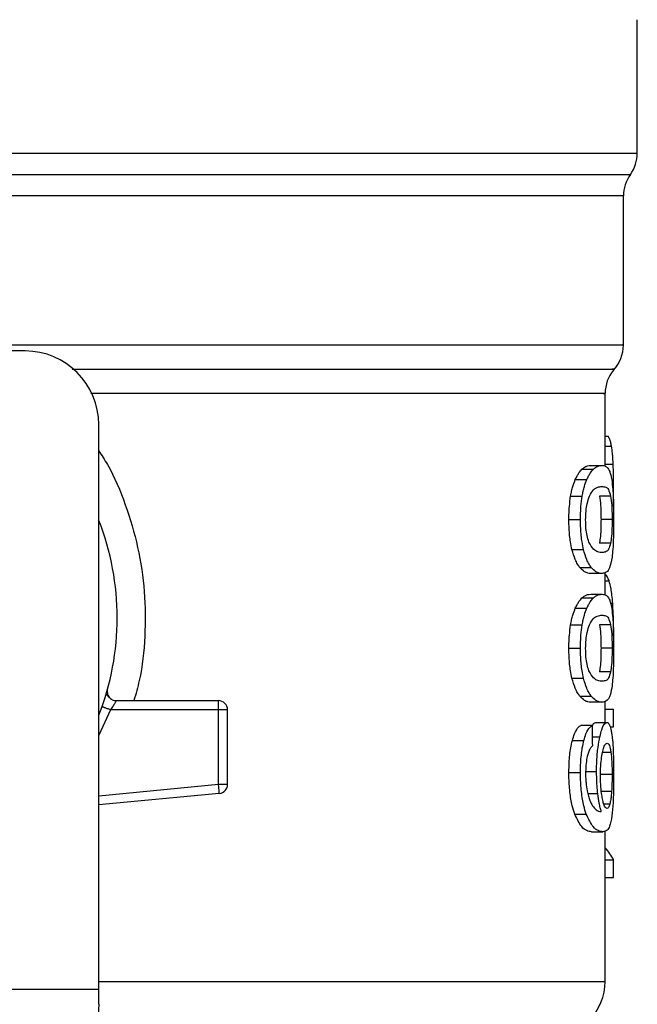
# Model space of a CAD drawing. Extents: x 0.4 to 10.6, y 0.4 to 8.1.
# Drawn here: x 7.8 to 7.8, y 5.6 to 5.6 of the extents above; entities that cross this region are included whole.
import ezdxf

# ---------------------------------------------------------------- set-up
doc = ezdxf.new("R2010")
doc.units = 0
doc.linetypes.add('SLD-SOLID', pattern=[0])
doc.layers.get('0').update_dxf_attribs({"linetype": 'CONTINUOUS'})

msp = doc.modelspace()

# ---------------------------------------------------------------- linework, layer by layer
at = {"color": 7, "linetype": 'SLD-SOLID'}
for p, q in [((7.806597681824182, 5.61663971224557), (7.806597681824182, 5.626149662851423)), ((7.805613429855678, 5.602955050083374), (7.805613429855678, 5.613584118825517)), ((7.762962511220507, 5.602527615607112), (7.756335214631596, 5.602527615607111)), ((7.804301093897672, 5.594313969567046), (7.804301093897673, 5.599489372055684)), ((7.768211855052532, 5.557026863802331), (7.768211855052521, 5.59727827177509)), ((7.804301093897673, 5.596447765567222), (7.804514406932257, 5.596447765567136)), ((7.803282856894992, 5.594359444397799), (7.804085221612798, 5.594359444397793)), ((7.802655365582858, 5.59409357474468), (7.803467235753807, 5.594093574744679)), ((7.802179486195147, 5.593357572788817), (7.802998715496898, 5.593357572788801)), ((7.804899497085875, 5.591463781559918), (7.804911560740313, 5.592628921471415)), ((7.801847094542293, 5.59217519446219), (7.802671543052796, 5.592175194462186)), ((7.80469402869821, 5.592184151766651), (7.803900811488393, 5.592184151766651)), ((7.801723976447904, 5.590508372340838), (7.802550374940599, 5.590508372340843)), ((7.804802153552249, 5.590508372340846), (7.804010539022571, 5.590508372340846)), ((7.804695001889952, 5.588824536433235), (7.80390179913442, 5.588824536433227)), ((7.801942086841366, 5.588367289341578), (7.802765037062975, 5.588367289341598)), ((7.80250506132167, 5.587084303843952), (7.803319241624276, 5.587084303843954)), ((7.804085221612802, 5.586657301693593), (7.803282856894994, 5.586657301693601)), ((7.804301093897672, 5.58513746376195), (7.804301093897672, 5.586728942130101)), ((7.802655365540019, 5.584917069573121), (7.80346723571162, 5.584917069573113)), ((7.803282856894984, 5.585182938565648), (7.804085221612792, 5.585182938565641)), ((7.802179486195123, 5.584181068364634), (7.802998715496874, 5.584181068364616)), ((7.801847094542309, 5.582998690038011), (7.802671543052813, 5.582998690038009)), ((7.804694028698202, 5.583007647342417), (7.803900811488385, 5.583007647342416)), ((7.801723976447904, 5.58133186791656), (7.802550374940599, 5.581331867916566)), ((7.804802153552249, 5.581331867916568), (7.804010539022571, 5.581331867916568)), ((7.804695001889952, 5.579648032009055), (7.80390179913442, 5.579648032009048)), ((7.801942086789286, 5.579190784773702), (7.802765037011723, 5.579190784773695)), ((7.768723011764356, 5.578035313199965), (7.76874110684506, 5.578035751025568)), ((7.769467543635205, 5.577593232404999), (7.77674203877956, 5.577593232404999)), ((7.776742038779561, 5.57740104525362), (7.77674203877956, 5.577593232404999)), ((7.802505061293277, 5.577907799104197), (7.803319241596323, 5.577907799104188)), ((7.8040852216128, 5.577480797269455), (7.803282856894993, 5.57748079726939)), ((7.804301093897672, 5.57603866007311), (7.804301093897672, 5.57753751073796)), ((7.776742038009541, 5.576937064425473), (7.769054543678242, 5.576937064720769)), ((7.776742037239961, 5.571628197364974), (7.776742038009541, 5.576937064425473)), ((7.776742038009541, 5.576937064425473), (7.776742038779561, 5.57740104525362)), ((7.777398206758558, 5.57693706442548), (7.776742038009541, 5.576937064425473)), ((7.777398206758566, 5.571628197433551), (7.777398206758558, 5.57693706442548)), ((7.804301093897672, 5.576978026852666), (7.804894929777058, 5.576978026852667)), ((7.804894929777068, 5.575736902298654), (7.804894929777058, 5.576978026852667)), ((7.803389972058709, 5.57582918799689), (7.802576897481751, 5.575829187996877)), ((7.803636903306082, 5.57603866007311), (7.804434001664563, 5.57603866007311)), ((7.804654391448785, 5.575736902298588), (7.804894929777068, 5.575736902298654)), ((7.801969114227172, 5.574755664882281), (7.802791639139678, 5.574755664882414)), ((7.801723976447896, 5.572477628793595), (7.802550374940591, 5.572477628793602)), ((7.802886879090823, 5.572550138195965), (7.803695216309977, 5.572550138195965)), ((7.804802153552241, 5.572316495966962), (7.804010539022563, 5.572316495967422)), ((7.776786026841684, 5.571166306546884), (7.776742037239961, 5.571628197364974)), ((7.776742037239961, 5.571628197364974), (7.777398206758566, 5.571628197433551)), ((7.776804248700702, 5.570974985180892), (7.776786026841684, 5.571166306546884)), ((7.776804248700702, 5.570974985180892), (7.768211855052528, 5.570156661976304)), ((7.80476473192921, 5.571114913447111), (7.803972563456512, 5.571114913447412)), ((7.802139006624233, 5.569504308965882), (7.802958868026788, 5.569504308965868)), ((7.803340815368175, 5.568239839837696), (7.804142313244154, 5.568239839837696)), ((7.804301093897672, 5.557570451154494), (7.804301093897672, 5.568301025069668)), ((7.804301093897672, 5.566247075735674), (7.804894929777072, 5.566247075735674)), ((7.804894929777075, 5.564980492452067), (7.804894929777072, 5.566247075735674)), ((7.804301093897672, 5.564980492452067), (7.804894929777075, 5.564980492452067)), ((7.732778784185799, 5.557026863802331), (7.768211855052532, 5.557026863802331)), ((7.768211855052527, 5.555939689097934), (7.768211855052532, 5.557026863802331)), ((7.768211855052532, 5.555939689097933), (7.768172092193621, 5.555170940492328))]:
    msp.add_line(p, q, dxfattribs=at)
at = {"color": 8, "linetype": 'SLD-SOLID'}
for p, q in [((7.750768486234572, 5.616639712245571), (7.806597681824182, 5.61663971224557)), ((7.694885083529379, 5.615109630198174), (7.806105555709537, 5.615109630198173)), ((7.804301093897673, 5.595737782945373), (7.804761495146817, 5.595737782945374)), ((7.804301093897672, 5.594455603384312), (7.80487612472845, 5.594455603384303)), ((7.804301093897672, 5.586130522884771), (7.804591657257295, 5.586130522884767)), ((7.804692848204009, 5.584549849116277), (7.804843148144684, 5.584549849116276)), ((7.769054543678242, 5.576937064720769), (7.768211855052527, 5.575121333445496)), ((7.803406188786933, 5.575015467820655), (7.803930739937862, 5.57501546782066)), ((7.804720792336926, 5.573895339277845), (7.804119460981171, 5.573895339277849)), ((7.768211855052528, 5.570815797238835), (7.776742037239961, 5.571628197364974)), ((7.803075178472386, 5.570962147786149), (7.803782458049067, 5.570962147786147)), ((7.804639761475071, 5.570220242910687), (7.804213187536847, 5.570220242910685)), ((7.768211855052521, 5.557570451154496), (7.804301093897672, 5.557570451154494))]:
    msp.add_line(p, q, dxfattribs=at)
at = {"color": 7, "linetype": 'SLD-SOLID'}
for centre, radius, start, end in [((7.803973009908169, 5.61663971224557), 0.002624671916012566, 324.3409074212024, 0), ((7.808238101771694, 5.613579548514336), 0.00262467191601111, 144.3409171886721, 179.9452458003152), ((7.80298875793967, 5.602958622332569), 0.002624671916010623, 316.8319744392113, 359.7413516915934), ((7.7629625112205, 5.597278271775092), 0.00524934383202158, 359.9999999999814, 89.99999999992245), ((7.806925765813678, 5.599486507751082), 0.002624671916010576, 140.4645419181783, 179.4486081360658), ((7.750495319619457, 5.583498744216045), 0.01902887139107733, 338.5966503605296, 21.40334963946623), ((7.776742038779555, 5.576937064425997), 0.0006561679790556341, 359.9999999548641, 89.99999999953467), ((7.776742038779561, 5.571628197506575), 0.000656167979036307, 275.4402645296309, 359.999993623613), ((7.800364086023653, 5.557570451154487), 0.003937007874017517, 314.9999955888828, 1.034061938036954e-10)]:
    msp.add_arc(centre, radius, start, end, dxfattribs=at)
for centre, major_axis, ratio, start_param, end_param in [((7.750495319619455, 5.403070326736415), (8.881784197001252e-15, 0.6980126267137239), 0.07821230413845973, 4.960357365230784, 4.962489192355449), ((7.75049531961945, 5.56540505729105), (0.05459317585301892, -1.77635683940025e-15), 0.1833194442276701, 0.08423419258914973, 0.1700463569253798)]:
    msp.add_ellipse(centre, major_axis=major_axis, ratio=ratio, start_param=start_param, end_param=end_param, dxfattribs=at)
at = {"color": 8, "linetype": 'SLD-SOLID'}
for points, knots in [([(7.805604615469117, 5.61357970092417), (7.805607546398309, 5.61357970100523), (7.805763796216017, 5.613579705326654), (7.805210621396863, 5.613579713888438), (7.803875773351011, 5.613579726609523), (7.801517885995082, 5.613579739330607), (7.798319954830934, 5.613579752051693), (7.794298264351485, 5.613579764772777), (7.789531657794017, 5.613579777493863), (7.784098685361555, 5.613579790214947), (7.778092745275533, 5.613579802936032), (7.77161607481336, 5.613579815657117), (7.764779189854921, 5.613579828378202), (7.757698682952771, 5.613579841099289), (7.752896440730518, 5.613579849580008), (7.750495319619457, 5.613579853820368)], [0, 0, 0, 0, 0.001590512612646793, 0.08479130322045748, 0.1679920938294777, 0.2511928844398017, 0.3343936750515213, 0.4175944656647297, 0.5007952562795209, 0.5839960468959868, 0.667196837514221, 0.7503976281343169, 0.8335984187563672, 0.9167992093804649, 1, 1, 1, 1]), ([(7.76079273196392, 5.602958634343071), (7.762999008045531, 5.60295863382635), (7.767411560208755, 5.602958632792911), (7.77373275755395, 5.602958631242739), (7.779713633699136, 5.602958629692569), (7.785249503792769, 5.6029586281424), (7.790260546513956, 5.60295862659223), (7.79466949437439, 5.60295862504206), (7.79841159662671, 5.60295862349189), (7.801423939550602, 5.60295862194172), (7.803684240840612, 5.602958620391551), (7.805071475085209, 5.602958618841383), (7.805680687562547, 5.602958617685797), (7.805561010616399, 5.602958617046935), (7.805538130518823, 5.602958616924796)], [0, 0, 0, 0, 0.08899669481972507, 0.1779933896394504, 0.2669900844591761, 0.3559867792789018, 0.444983474098627, 0.5339801689183525, 0.6229768637380784, 0.7119735585578041, 0.8009702533775293, 0.8899669481972546, 0.9789636430169804, 0.9999999999999999, 0.9999999999999999, 0.9999999999999999, 0.9999999999999999]), ([(7.766307086873524, 5.601222527063658), (7.769191199533131, 5.601222528207862), (7.775131935323611, 5.601222530564711), (7.783238637812774, 5.60122253413421), (7.790508790545025, 5.601222537772154), (7.796489715215435, 5.601222541410105), (7.801056046123384, 5.601222545048061), (7.803873820744948, 5.601222548686024), (7.805109914860504, 5.6012225513736), (7.804856007756059, 5.601222552848522), (7.804810858908901, 5.601222553110789)], [0, 0, 0, 0, 0.1317853846065891, 0.2714533873656638, 0.4111213983528705, 0.5507894175681918, 0.6904574450116105, 0.8301254806831099, 0.9697935245826723, 1, 1, 1, 1]), ([(7.804156621707628, 5.599486517602302), (7.804201149515801, 5.59948651768303), (7.804451871876666, 5.599486518137589), (7.803230661712315, 5.599486518965977), (7.800447023149479, 5.599486520087467), (7.795935312110582, 5.599486521208957), (7.790027945839295, 5.599486522330447), (7.782839883480532, 5.599486523451936), (7.775319954215039, 5.599486524487744), (7.769980821593873, 5.599486525149714), (7.767656795777611, 5.599486525437858)], [0, 0, 0, 0, 0.03090859612366337, 0.1740367763243836, 0.3171649565251038, 0.4602931367258246, 0.6034213169265454, 0.7465494971272658, 0.8896776773279864, 1, 1, 1, 1]), ([(7.768211855052521, 5.595418522245113), (7.768422029397814, 5.595092080817642), (7.769196806742166, 5.593888701680616), (7.770155533449968, 5.591574396951989), (7.771056250619445, 5.588537143137854), (7.771524586666412, 5.585375601614766), (7.771543440646113, 5.582182459914402), (7.771276754170253, 5.579559550491016), (7.770852436044776, 5.578067771528872), (7.77071745924418, 5.577593232404999)], [0, 0, 0, 0, 0.06363754865683315, 0.2345906246583254, 0.4057230204241296, 0.5773497190194372, 0.7485502566294737, 0.9200131226242887, 1, 1, 1, 1])]:
    msp.add_open_spline(points, degree=3, knots=knots, dxfattribs=at)
at = {"color": 7, "linetype": 'SLD-SOLID'}
for points, knots in [([(7.804761495146817, 5.595737782945374), (7.804741631525542, 5.595835925837148), (7.80470193065855, 5.596032081303394), (7.80462097960107, 5.596269517216376), (7.804553905017452, 5.59638170295819), (7.804514406932257, 5.596447765567136)], [0, 0, 0, 0, 0.2916234121946357, 0.582859597396516, 1, 1, 1, 1]), ([(7.80487612472845, 5.594455603384303), (7.804869498447162, 5.594589942720932), (7.804856242832078, 5.594858683279889), (7.804822079275692, 5.595320018538732), (7.804785205084453, 5.595574288508591), (7.804761495146817, 5.595737782945374)], [0, 0, 0, 0, 0.2629935091986231, 0.5261081708351671, 1, 1, 1, 1]), ([(7.802655365582858, 5.59409357474468), (7.802724488720029, 5.594151679949953), (7.802862644324861, 5.594267814143318), (7.803075378351879, 5.594344188870463), (7.803208282358098, 5.59435396106507), (7.803282856894992, 5.594359444397799)], [0, 0, 0, 0, 0.305295355649009, 0.6101902523173856, 1, 1, 1, 1]), ([(7.803467235753807, 5.594093574744679), (7.803535359516966, 5.59415171958451), (7.803671517328334, 5.594267932690872), (7.803881014721875, 5.594344214472296), (7.804011861240256, 5.594353973118135), (7.804085221612798, 5.594359444397793)], [0, 0, 0, 0, 0.3055167930695641, 0.6106312386726644, 1, 1, 1, 1]), ([(7.804085221612798, 5.594359444397793), (7.804149396525214, 5.59435372106738), (7.804277769887352, 5.594342272307419), (7.804464342791012, 5.594244725218699), (7.804570131429004, 5.594043118514609), (7.804630108195769, 5.593928817787241)], [0, 0, 0, 0, 0.3021107883869731, 0.6043323813594298, 1, 1, 1, 1]), ([(7.804911560740313, 5.592628921471415), (7.804911106641338, 5.592797832060513), (7.804910198287253, 5.593135711316742), (7.804901514090089, 5.5937599543552), (7.80488596947102, 5.594185864991199), (7.80487612472845, 5.594455603384303)], [0, 0, 0, 0, 0.2682314967317121, 0.5365552218894782, 1, 1, 1, 1]), ([(7.802179486195147, 5.593357572788817), (7.8022223080057, 5.59344667978332), (7.802307938740382, 5.593624866957238), (7.802468686699556, 5.593883440262837), (7.802583579404938, 5.594012768865441), (7.802655365582858, 5.59409357474468)], [0, 0, 0, 0, 0.2728871634941007, 0.5456922066908702, 0.9999999999999999, 0.9999999999999999, 0.9999999999999999, 0.9999999999999999]), ([(7.802998715496898, 5.593357572788801), (7.803040908032428, 5.593446755049285), (7.803125280361872, 5.59362509263833), (7.803283544203216, 5.593883596852334), (7.803396630721448, 5.594012866101107), (7.803467235753807, 5.594093574744679)], [0, 0, 0, 0, 0.273133372222863, 0.5461842615909906, 0.9999999999999999, 0.9999999999999999, 0.9999999999999999, 0.9999999999999999]), ([(7.804630108195769, 5.593928817787241), (7.804656772005477, 5.59385042423355), (7.804710125697276, 5.593693560471458), (7.804788621341771, 5.593305267999561), (7.804827638864773, 5.592897586564455), (7.804851196852524, 5.592651436795957)], [0, 0, 0, 0, 0.2835820527420913, 0.5674413974224101, 1, 1, 1, 1]), ([(7.801847094542293, 5.59217519446219), (7.801869683474698, 5.592298219500683), (7.801914863836913, 5.592544283179167), (7.802022587968836, 5.592965963761344), (7.802117753721744, 5.593203492054819), (7.802179486195147, 5.593357572788817)], [0, 0, 0, 0, 0.2599595326359732, 0.5199478060811714, 1, 1, 1, 1]), ([(7.802671543052796, 5.592175194462186), (7.802693784235375, 5.592298265457621), (7.802738269117488, 5.592544421376004), (7.802844301589242, 5.592966055156516), (7.802937977487221, 5.593203571105279), (7.802998715496898, 5.593357572788801)], [0, 0, 0, 0, 0.2601227853257144, 0.5202750078345554, 1, 1, 1, 1]), ([(7.803184528887219, 5.592182253302651), (7.803280309070278, 5.592350470392346), (7.803469670728582, 5.592683043018985), (7.803786075092086, 5.59283327264949), (7.803975261771247, 5.592855846456928), (7.8040852216128, 5.592868966895956)], [0, 0, 0, 0, 0.3000214348844805, 0.5931556468378393, 1, 1, 1, 1]), ([(7.8040852216128, 5.592868966895956), (7.804173694644124, 5.592858240524219), (7.804338694495887, 5.592838236126041), (7.804544239332368, 5.592711831988001), (7.804643433049225, 5.592362390876652), (7.80469402869821, 5.592184151766651)], [0, 0, 0, 0, 0.3615981577017967, 0.6743709526498838, 0.9999999999999999, 0.9999999999999999, 0.9999999999999999, 0.9999999999999999]), ([(7.804851196852524, 5.592651436795957), (7.804862727043752, 5.592474630459506), (7.804892449289252, 5.592018863401215), (7.804909163955654, 5.59126049399109), (7.804910906999859, 5.590713510077909), (7.804911560701248, 5.590508372340838)], [0, 0, 0, 0, 0.2837217843987869, 0.7313710902263966, 0.9999999999999999, 0.9999999999999999, 0.9999999999999999, 0.9999999999999999]), ([(7.801723976447904, 5.590508372340838), (7.801725575455394, 5.590665684913387), (7.801728774438577, 5.590980405311621), (7.801759978688485, 5.591553115061535), (7.80181358185065, 5.591935886067444), (7.801847094542293, 5.59217519446219)], [0, 0, 0, 0, 0.2725015072664934, 0.5451680148464755, 1, 1, 1, 1]), ([(7.802550374940599, 5.590508372340843), (7.802551948636659, 5.590665684122744), (7.802555096979802, 5.590980402753758), (7.8025858015668, 5.591553069819851), (7.802638560724406, 5.591935880680596), (7.802671543052796, 5.592175194462186)], [0, 0, 0, 0, 0.2725287251949234, 0.545222145911814, 0.9999999999999999, 0.9999999999999999, 0.9999999999999999, 0.9999999999999999]), ([(7.802914669632304, 5.590492259374962), (7.802919892675978, 5.590697340376459), (7.802930345262762, 5.591107757577509), (7.803027312298663, 5.591718099484493), (7.803127413386904, 5.592013630018107), (7.803184528887219, 5.592182253302651)], [0, 0, 0, 0, 0.3001551277170841, 0.6006837615332579, 1, 1, 1, 1]), ([(7.803900811488393, 5.592184151766651), (7.803930116826039, 5.591978170745421), (7.80397802012777, 5.591641468567484), (7.80400704979289, 5.591007407965482), (7.804009504367537, 5.590656350481693), (7.804010539022571, 5.590508372340846)], [0, 0, 0, 0, 0.4768576290268505, 0.7794844461969981, 0.9999999999999999, 0.9999999999999999, 0.9999999999999999, 0.9999999999999999]), ([(7.80469402869821, 5.592184151766651), (7.804722908604783, 5.591978140846669), (7.804770118380778, 5.59164137627439), (7.804798717185278, 5.59100730772299), (7.804801134784324, 5.590656290001682), (7.804802153552249, 5.590508372340846)], [0, 0, 0, 0, 0.4768855365058624, 0.7795613637346934, 1, 1, 1, 1]), ([(7.801942086841366, 5.588367289341578), (7.801903603051743, 5.588541597009767), (7.801805196014184, 5.588987319778203), (7.801734006243469, 5.589743899001148), (7.801726778216446, 5.590294820893944), (7.801723976447904, 5.590508372340838)], [0, 0, 0, 0, 0.2822680722235723, 0.721788707867501, 0.9999999999999999, 0.9999999999999999, 0.9999999999999999, 0.9999999999999999]), ([(7.802765037062975, 5.588367289341598), (7.802727143553806, 5.588541689721064), (7.802630196617987, 5.588987876489346), (7.802560220704557, 5.589744482712941), (7.802553121844226, 5.590295252140255), (7.802550374940599, 5.590508372340843)], [0, 0, 0, 0, 0.2823222650787646, 0.7222946386644236, 1, 1, 1, 1]), ([(7.803153892174964, 5.588899421926603), (7.803104971000648, 5.589043235600569), (7.803015012570167, 5.589307686578547), (7.80292850868034, 5.589882523004074), (7.802919379100228, 5.590284764330994), (7.802914669632304, 5.590492259374962)], [0, 0, 0, 0, 0.3659514970709056, 0.6729278838648295, 1, 1, 1, 1]), ([(7.804010539022571, 5.590508372340846), (7.804009471204362, 5.590350648078958), (7.804007033937374, 5.589990646597847), (7.803979504948038, 5.589422847505497), (7.803938680896346, 5.589044925334686), (7.803907973705027, 5.588861432903508), (7.80390179913442, 5.588824536433227)], [0, 0, 0, 0, 0.2337333524123032, 0.5334902319188577, 0.9061946932453296, 1, 1, 1, 1]), ([(7.804802153552249, 5.590508372340846), (7.804801101305572, 5.590350648636131), (7.804798699430287, 5.589990625956158), (7.804771568462495, 5.589422780117106), (7.804731336868933, 5.589044872326282), (7.80470107982504, 5.588861393128712), (7.804695001889952, 5.588824536433235)], [0, 0, 0, 0, 0.2337457122103967, 0.5335517441318807, 0.906301414278103, 0.9999999999999999, 0.9999999999999999, 0.9999999999999999, 0.9999999999999999]), ([(7.804911560701248, 5.590508372340838), (7.804909093308585, 5.590094297087724), (7.804904588630701, 5.589338326762104), (7.804863616166974, 5.588407410299067), (7.804818751239043, 5.588000866109147), (7.804799072050867, 5.587822542862381)], [0, 0, 0, 0, 0.4047204418631361, 0.7388914017897006, 1, 1, 1, 1]), ([(7.804085221612792, 5.588147779195497), (7.803989413783336, 5.588158825713288), (7.803804609578916, 5.588180133397051), (7.803481098848396, 5.588325816488168), (7.80326444090666, 5.5887056258984), (7.803153892174964, 5.588899421926603)], [0, 0, 0, 0, 0.345223440287447, 0.6659032314258961, 1, 1, 1, 1]), ([(7.804695001889952, 5.588824536433235), (7.804649712497043, 5.588659056587626), (7.804560211587951, 5.588332035277177), (7.804359266497973, 5.588182930795385), (7.804187236934657, 5.588160864649634), (7.804085221612792, 5.588147779195497)], [0, 0, 0, 0, 0.2942398660658985, 0.5814768936525108, 1, 1, 1, 1]), ([(7.80250506132167, 5.587084303843952), (7.802449966771293, 5.587161480116209), (7.802339729861237, 5.587315899631845), (7.802140929898867, 5.587700150583297), (7.802017905212721, 5.588112910965204), (7.801942086841366, 5.588367289341578)], [0, 0, 0, 0, 0.2771335926078786, 0.5545076729539444, 1, 1, 1, 1]), ([(7.803319241624276, 5.587084303843954), (7.803264947624082, 5.587161556259177), (7.803156312296684, 5.587316128429026), (7.802960594087103, 5.587700571844915), (7.802839569554023, 5.58811318383925), (7.802765037062975, 5.588367289341598)], [0, 0, 0, 0, 0.2773622953410738, 0.5549663619134669, 1, 1, 1, 1]), ([(7.804799072050867, 5.587822542862381), (7.804744386396418, 5.587535850323744), (7.80464271825312, 5.587002849514027), (7.804402696781604, 5.58671158938632), (7.804199879038133, 5.586676907910667), (7.804085221612802, 5.586657301693593)], [0, 0, 0, 0, 0.3359657867254606, 0.6246065461377776, 1, 1, 1, 1]), ([(7.803282856894994, 5.586657301693601), (7.803213394164938, 5.586662747842006), (7.803074444119971, 5.586673642066362), (7.802815712181757, 5.58676705831545), (7.802618199213349, 5.586968764198482), (7.80250506132167, 5.587084303843952)], [0, 0, 0, 0, 0.2992470208200921, 0.5985999537583877, 1, 1, 1, 1]), ([(7.804085221612802, 5.586657301693593), (7.804016759873896, 5.586662753899008), (7.803879812042941, 5.586673660249289), (7.803624981056262, 5.586767145590532), (7.803430534172828, 5.586968854717591), (7.803319241624276, 5.587084303843954)], [0, 0, 0, 0, 0.2994713834941302, 0.5990492946597886, 1, 1, 1, 1]), ([(7.804591657257295, 5.586130522884767), (7.804552482744521, 5.586224340953158), (7.804474147143013, 5.586411944941034), (7.804377272889202, 5.586559947779912), (7.804312597841506, 5.586581611420866), (7.804301093897672, 5.586585464797363)], [0, 0, 0, 0, 0.4512757056922177, 0.9023967714511345, 1, 1, 1, 1]), ([(7.804843148144684, 5.584549849116276), (7.804827345864209, 5.584742571608378), (7.804795748422171, 5.58512792977129), (7.804717447661575, 5.585691877043645), (7.804639752009503, 5.585962810862879), (7.804591657257295, 5.586130522884767)], [0, 0, 0, 0, 0.2759693462366643, 0.5518143685593895, 1, 1, 1, 1]), ([(7.802179486195123, 5.584181068364634), (7.802222308015812, 5.584270175309654), (7.802307938769783, 5.584448362382579), (7.802468686759535, 5.584706934963743), (7.802583579410854, 5.584836263655213), (7.802655365540019, 5.584917069573121)], [0, 0, 0, 0, 0.2728872369752819, 0.545692347373447, 1, 1, 1, 1]), ([(7.802655365540019, 5.584917069573121), (7.802724488678565, 5.584975174872556), (7.802862644282994, 5.585091309251475), (7.803075378340226, 5.585167683239267), (7.803208282352177, 5.585177455305021), (7.803282856894984, 5.585182938565648)], [0, 0, 0, 0, 0.3052953555120193, 0.6101902381404091, 1, 1, 1, 1]), ([(7.802998715496874, 5.584181068364616), (7.803040908042418, 5.584270250575566), (7.803125280390916, 5.584448588063501), (7.80328354426242, 5.584707091553049), (7.803396630727332, 5.584836360890853), (7.80346723571162, 5.584917069573113)], [0, 0, 0, 0, 0.2731334458769299, 0.5461844025881292, 1, 1, 1, 1]), ([(7.80346723571162, 5.584917069573113), (7.803535359476144, 5.584975214507057), (7.80367151728713, 5.585091427798862), (7.803881014710432, 5.585167708840643), (7.804011861234439, 5.585177467357886), (7.804085221612792, 5.585182938565641)], [0, 0, 0, 0, 0.3055167929845858, 0.6106312245443151, 1, 1, 1, 1]), ([(7.804085221612792, 5.585182938565641), (7.804149396525281, 5.585177215237457), (7.804277769887437, 5.585165766481967), (7.804464342794483, 5.58506821942781), (7.804570131446815, 5.584866613102726), (7.80463010822342, 5.58475231258698)], [0, 0, 0, 0, 0.302110780951205, 0.6043323658693657, 0.9999999999999999, 0.9999999999999999, 0.9999999999999999, 0.9999999999999999]), ([(7.80463010822342, 5.58475231258698), (7.804656772025848, 5.584673919204223), (7.804710125703147, 5.584517055783969), (7.804788621338627, 5.58412876353234), (7.804827638840355, 5.583721081977373), (7.804851196820143, 5.583474932085507)], [0, 0, 0, 0, 0.2835819880970993, 0.5674412687724281, 1, 1, 1, 1]), ([(7.804912210352828, 5.582222572863935), (7.80491136849646, 5.582439681095744), (7.804909735019947, 5.582860942027462), (7.804893347126471, 5.583676462376387), (7.804863252617387, 5.584200061545958), (7.804843148144684, 5.584549849116276)], [0, 0, 0, 0, 0.2609133614545349, 0.5062572009720979, 1, 1, 1, 1]), ([(7.801847094542309, 5.582998690038011), (7.801869683474715, 5.583121715076524), (7.801914863836933, 5.583367778755051), (7.802022587968859, 5.58378945933718), (7.802117753721742, 5.584026987630655), (7.802179486195123, 5.584181068364634)], [0, 0, 0, 0, 0.2599595326819051, 0.5199478061739058, 1, 1, 1, 1]), ([(7.802671543052813, 5.582998690038009), (7.802693784235393, 5.583121761033464), (7.802738269117508, 5.583367916951888), (7.802844301589263, 5.583789550732351), (7.80293797748722, 5.584027066681115), (7.802998715496874, 5.584181068364616)], [0, 0, 0, 0, 0.2601227853715919, 0.5202750079276318, 1, 1, 1, 1]), ([(7.803184528887219, 5.583005748878373), (7.803280308962496, 5.583173965684225), (7.803469670402431, 5.583506537740427), (7.803786074804891, 5.583656766906212), (7.803975261578297, 5.583679340646934), (7.8040852216128, 5.583692461063673)], [0, 0, 0, 0, 0.300021080477725, 0.5931549296259648, 0.9999999999999999, 0.9999999999999999, 0.9999999999999999, 0.9999999999999999]), ([(7.8040852216128, 5.583692461063673), (7.804173694643299, 5.583681734734638), (7.804338694486095, 5.583661730416998), (7.804544239321165, 5.583535327055047), (7.804643433045658, 5.583185886279804), (7.804694028698202, 5.583007647342417)], [0, 0, 0, 0, 0.3615981816921453, 0.6743709670336029, 1, 1, 1, 1]), ([(7.804851196820143, 5.583474932085507), (7.804862726989938, 5.583298126038933), (7.804892449221897, 5.582842359088323), (7.804909163947047, 5.582083989967746), (7.804910906997551, 5.581537005750588), (7.804911560701248, 5.58133186791656)], [0, 0, 0, 0, 0.2837213286135769, 0.7313709416133446, 1, 1, 1, 1]), ([(7.801723976447904, 5.58133186791656), (7.801725575455468, 5.581489180136198), (7.801728774438771, 5.581803899825429), (7.801759978635217, 5.582376609567912), (7.801813581792326, 5.582759380961633), (7.801847094542309, 5.582998690038011)], [0, 0, 0, 0, 0.2725009041377203, 0.5451668030791875, 1, 1, 1, 1]), ([(7.802550374940599, 5.581331867916566), (7.802551948636733, 5.58148917934556), (7.802555096979992, 5.581803897267587), (7.802585801514388, 5.582376564326238), (7.802638560667, 5.582759375574725), (7.802671543052813, 5.582998690038009)], [0, 0, 0, 0, 0.2725281219879966, 0.5452209340016986, 1, 1, 1, 1]), ([(7.802914669632302, 5.581315754950684), (7.802919892675978, 5.581520835952182), (7.802930345262762, 5.58193125315323), (7.803027312298664, 5.582541595060219), (7.803127413386904, 5.58283712559383), (7.803184528887219, 5.583005748878373)], [0, 0, 0, 0, 0.3001551277163846, 0.6006837615307028, 1, 1, 1, 1]), ([(7.803900811488385, 5.583007647342416), (7.803930116826033, 5.582801666321189), (7.803978020127767, 5.582464964143249), (7.804007049792888, 5.581830903541237), (7.804009504367537, 5.581479846057427), (7.804010539022571, 5.581331867916568)], [0, 0, 0, 0, 0.4768576290127504, 0.7794844461861041, 1, 1, 1, 1]), ([(7.804694028698202, 5.583007647342417), (7.804722908604777, 5.582801636422435), (7.804770118380773, 5.582464871850155), (7.804798717185277, 5.581830803298745), (7.804801134784324, 5.581479785577416), (7.804802153552249, 5.581331867916568)], [0, 0, 0, 0, 0.4768855364916867, 0.7795613637237316, 1, 1, 1, 1]), ([(7.801942086789286, 5.579190784773702), (7.801903603013125, 5.579365092472427), (7.801805195979234, 5.579810815458227), (7.801734006234951, 5.58056739471819), (7.801726778212545, 5.581118316625179), (7.801723976447904, 5.58133186791656)], [0, 0, 0, 0, 0.2822680649546164, 0.721788914819571, 1, 1, 1, 1]), ([(7.802765037011723, 5.579190784773695), (7.802727143515818, 5.579365185183642), (7.802630196583626, 5.579811372169396), (7.802560220696177, 5.580567978429949), (7.802553121840391, 5.581118747871562), (7.802550374940599, 5.581331867916566)], [0, 0, 0, 0, 0.2823222577763935, 0.7222948457843488, 1, 1, 1, 1]), ([(7.803153892174948, 5.579722917502365), (7.803104971000616, 5.579866731176421), (7.803015012570125, 5.580131182154511), (7.802928508680326, 5.580706018580051), (7.802919379100221, 5.581108259906842), (7.802914669632302, 5.581315754950684)], [0, 0, 0, 0, 0.3659514972428967, 0.6729278840468564, 1, 1, 1, 1]), ([(7.804010539022571, 5.581331867916568), (7.804009471204366, 5.581174143654715), (7.804007033937383, 5.580814142173671), (7.803979504948054, 5.580246343081462), (7.803938680896355, 5.579868420910601), (7.803907973705041, 5.579684928479422), (7.80390179913442, 5.579648032009048)], [0, 0, 0, 0, 0.2337333523638184, 0.5334902318247633, 0.9061946929901891, 1, 1, 1, 1]), ([(7.804802153552249, 5.581331867916568), (7.804801101305575, 5.581174144211887), (7.804798699430295, 5.580814121531981), (7.804771568462511, 5.580246275693071), (7.804731336868941, 5.579868367902196), (7.804701079825054, 5.579684888704623), (7.804695001889952, 5.579648032009055)], [0, 0, 0, 0, 0.2337457121617656, 0.5335517440376574, 0.9063014140230723, 1, 1, 1, 1]), ([(7.804911560701248, 5.58133186791656), (7.804909093308474, 5.580917792662353), (7.804904588629424, 5.580161822172605), (7.804863616152586, 5.579230905604599), (7.804818751217694, 5.578824361245371), (7.804799072031801, 5.578646037972665)], [0, 0, 0, 0, 0.4047203786278713, 0.7388914448115472, 1, 1, 1, 1]), ([(7.8040852216128, 5.578971274771293), (7.803989413783344, 5.578982321289077), (7.803804609578921, 5.579003628972825), (7.803481098848399, 5.579149312063946), (7.80326444090665, 5.579529121474168), (7.803153892174948, 5.579722917502365)], [0, 0, 0, 0, 0.3452234402819931, 0.6659032314242285, 0.9999999999999999, 0.9999999999999999, 0.9999999999999999, 0.9999999999999999]), ([(7.804695001889952, 5.579648032009055), (7.804649712497056, 5.579482552163445), (7.804560211587985, 5.579155530852997), (7.804359266498018, 5.579006426371131), (7.80418723693469, 5.578984360225412), (7.8040852216128, 5.578971274771293)], [0, 0, 0, 0, 0.2942398660055885, 0.5814768935357993, 0.9999999999999999, 0.9999999999999999, 0.9999999999999999, 0.9999999999999999]), ([(7.802505061293277, 5.577907799104197), (7.802449966749795, 5.577984975291741), (7.802339729853442, 5.578139394638008), (7.802140929862841, 5.578523645587674), (7.802017905180306, 5.578936406188787), (7.801942086789286, 5.579190784773702)], [0, 0, 0, 0, 0.2771334993743502, 0.5545074868698804, 1, 1, 1, 1]), ([(7.803319241596323, 5.577907799104188), (7.803264947602908, 5.577985051434657), (7.803156312288987, 5.57813962343505), (7.802960594051616, 5.578524066849522), (7.802839569522128, 5.57893667906291), (7.802765037011723, 5.579190784773695)], [0, 0, 0, 0, 0.2773622020265108, 0.5549661756609067, 1, 1, 1, 1]), ([(7.804799072031801, 5.578646037972665), (7.804761756902726, 5.578430770355614), (7.804654506332294, 5.577812051479477), (7.804415308430903, 5.577530201215702), (7.804181358375375, 5.577495186015658), (7.8040852216128, 5.577480797269455)], [0, 0, 0, 0, 0.2391433992951722, 0.6873422824790267, 1, 1, 1, 1]), ([(7.768755890889843, 5.578036108737889), (7.768776977884744, 5.578011723360135), (7.768817620162277, 5.577964723904071), (7.768940565199115, 5.57782188760909), (7.769056669991295, 5.577737939169832), (7.769112333199379, 5.577697692429323)], [0, 0, 0, 0, 0.3595299712048042, 0.6929444873500814, 1, 1, 1, 1]), ([(7.769467540478774, 5.577593232404999), (7.769466195126411, 5.577590845431923), (7.769463477861315, 5.577586024361394), (7.76944180141371, 5.577547389093858), (7.769407302989205, 5.577486711787756), (7.769344622235316, 5.577379192661908), (7.769229833349981, 5.577194514966256), (7.769116996030799, 5.577028789312054), (7.769054543678242, 5.576937064720767)], [0, 0, 0, 0, 0.1126804393470456, 0.2275854513582099, 0.3459445066884793, 0.4688834893613309, 0.7060416198168168, 1, 1, 1, 1]), ([(7.803282856894993, 5.57748079726939), (7.803213394164824, 5.577486243416694), (7.803074444119697, 5.57749713763885), (7.802815712179844, 5.577590553870635), (7.802618199195698, 5.577792259565022), (7.802505061293277, 5.577907799104197)], [0, 0, 0, 0, 0.2992470167305404, 0.5985999452941506, 1, 1, 1, 1]), ([(7.8040852216128, 5.577480797269455), (7.804016759873783, 5.577486249473738), (7.80387981204267, 5.577497155821751), (7.803624981054393, 5.577590641145667), (7.803430534155448, 5.577792350084053), (7.803319241596323, 5.577907799104188)], [0, 0, 0, 0, 0.2994713794135135, 0.5990492862123328, 1, 1, 1, 1]), ([(7.801969114227172, 5.574755664882281), (7.802017911573256, 5.574917407573981), (7.802143763944245, 5.575334555285368), (7.802362306331174, 5.5756861897932), (7.802515852007913, 5.575788508811933), (7.802576897481751, 5.575829187996877)], [0, 0, 0, 0, 0.2761517772829503, 0.7122181576081874, 0.9999999999999999, 0.9999999999999999, 0.9999999999999999, 0.9999999999999999]), ([(7.802791639139678, 5.574755664882414), (7.802839705127294, 5.574917515436907), (7.802963554178459, 5.575334547076094), (7.803178714557115, 5.575686207874419), (7.80332985564992, 5.57578850091394), (7.803389972058709, 5.57582918799689)], [0, 0, 0, 0, 0.2764013143119004, 0.7121884354495431, 1, 1, 1, 1]), ([(7.803372869272253, 5.575736629674449), (7.80340947921357, 5.575818899195164), (7.803501196647935, 5.576025005763347), (7.803585968809794, 5.576033535229572), (7.803636903306082, 5.57603866007311)], [0, 0, 0, 0, 0.3991601113954207, 1, 1, 1, 1]), ([(7.803930739937862, 5.57501546782066), (7.803975259128721, 5.575195360669094), (7.804085279877004, 5.575639931772335), (7.804267190909628, 5.575985945422818), (7.804383877444559, 5.576022820082878), (7.804434001664563, 5.57603866007311)], [0, 0, 0, 0, 0.2793866330970061, 0.6904511479360643, 1, 1, 1, 1]), ([(7.804434001664563, 5.57603866007311), (7.804462086036468, 5.576032617348516), (7.804518262008012, 5.576020530344185), (7.804617778371299, 5.575900610064378), (7.804677831364997, 5.575691696743836), (7.804717049997659, 5.575555262333625)], [0, 0, 0, 0, 0.257523330485185, 0.5151129366090417, 1, 1, 1, 1]), ([(7.804717049997659, 5.575555262333625), (7.804734892406867, 5.575469173248408), (7.804770590282577, 5.575296932076919), (7.804825121895026, 5.57488587747897), (7.804851441300134, 5.574490484463358), (7.804868051547577, 5.574240950866402)], [0, 0, 0, 0, 0.2693410221621486, 0.538879151402254, 1, 1, 1, 1]), ([(7.801723976447896, 5.572477628793595), (7.801727206205284, 5.572709847948554), (7.801735580617224, 5.573311967126832), (7.801819261131379, 5.574119121104391), (7.801928295881118, 5.57458227731183), (7.801969114227172, 5.574755664882281)], [0, 0, 0, 0, 0.2820060172736124, 0.7312111329505553, 1, 1, 1, 1]), ([(7.802550374940591, 5.572477628793602), (7.802553553305245, 5.572709844221136), (7.802561799897642, 5.573312350915168), (7.802644186275285, 5.574119424398781), (7.802751540524537, 5.574582644423328), (7.802791639139678, 5.574755664882414)], [0, 0, 0, 0, 0.2820617167675691, 0.7318379932244523, 1, 1, 1, 1]), ([(7.803695216309977, 5.572550138195965), (7.803698487482257, 5.572796653429243), (7.803706399980968, 5.57339293858288), (7.803786776454097, 5.574276891219032), (7.803883790981528, 5.574774605348369), (7.803930739937862, 5.57501546782066)], [0, 0, 0, 0, 0.2667100758354575, 0.645133594507467, 1, 1, 1, 1]), ([(7.803418656810069, 5.574387050800522), (7.80338389141986, 5.57435238995927), (7.803310925167495, 5.574279643136214), (7.803196229434554, 5.574121191328694), (7.803125925091917, 5.573931234327594), (7.803090150117961, 5.573834573061559)], [0, 0, 0, 0, 0.308901678422551, 0.6483286305223414, 1, 1, 1, 1]), ([(7.804114753553578, 5.573903652490968), (7.804145152906774, 5.574029486588473), (7.804219484916115, 5.574337174099152), (7.804339679400577, 5.574528888480932), (7.804416826280915, 5.574548408882116), (7.80444777480757, 5.574556239758149)], [0, 0, 0, 0, 0.292969858491255, 0.7163651843953805, 1, 1, 1, 1]), ([(7.80444777480757, 5.574556239758149), (7.804479682400252, 5.574547873064489), (7.804563840116079, 5.57452580553234), (7.804657806751924, 5.574308456280349), (7.804705688712079, 5.573994402646443), (7.804720792336926, 5.573895339277845)], [0, 0, 0, 0, 0.2948031202089194, 0.7775565352724809, 1, 1, 1, 1]), ([(7.804868051547577, 5.574240950866402), (7.804875587672405, 5.57408480344644), (7.804890660901794, 5.573772488306548), (7.804907689488626, 5.573136196590485), (7.804910058817782, 5.572649301511182), (7.80491156070124, 5.572340665767741)], [0, 0, 0, 0, 0.2679714206378815, 0.5359776789402487, 1, 1, 1, 1]), ([(7.803090150117961, 5.573834573061559), (7.803062829251869, 5.573732354041679), (7.802996269189758, 5.573483324443236), (7.802925192332514, 5.572983470534791), (7.802916517563736, 5.572582705810135), (7.802912324820763, 5.572389005721293)], [0, 0, 0, 0, 0.2645662150252115, 0.6445455881633888, 1, 1, 1, 1]), ([(7.803974152165112, 5.572260099530478), (7.803976037621775, 5.57242613876906), (7.80398057101432, 5.572825363562464), (7.804027204798215, 5.573417106290378), (7.804086325019316, 5.573745662862485), (7.804114753553578, 5.573903652490968)], [0, 0, 0, 0, 0.2698878682634321, 0.6489184687319149, 1, 1, 1, 1]), ([(7.804720792336926, 5.573895339277845), (7.804734448467795, 5.573777988420241), (7.80476639299568, 5.573503480378489), (7.804796834592297, 5.572957340353139), (7.804800429853942, 5.572524172352971), (7.804802153552241, 5.572316495966962)], [0, 0, 0, 0, 0.2799074121360221, 0.6547616024701027, 0.9999999999999999, 0.9999999999999999, 0.9999999999999999, 0.9999999999999999]), ([(7.802139006624233, 5.569504308965882), (7.802077765936212, 5.569693128593503), (7.801934460383299, 5.570134973745987), (7.801776487523226, 5.571073650762386), (7.801726771813812, 5.571921810419673), (7.801724415280603, 5.572390373211026), (7.801723976447896, 5.572477628793595)], [0, 0, 0, 0, 0.2510363023547483, 0.587434551645273, 0.92317222108051, 1, 1, 1, 1]), ([(7.802958868026788, 5.569504308965868), (7.802898544397501, 5.569693279207959), (7.802757384495589, 5.570135477748623), (7.802601928456006, 5.571074718464681), (7.802553109696388, 5.571922582426199), (7.802550802785422, 5.572390793354991), (7.802550374940591, 5.572477628793602)], [0, 0, 0, 0, 0.2511151378767529, 0.5876202849702379, 0.9235191422771933, 1, 1, 1, 1]), ([(7.802912324820763, 5.572389005721293), (7.802913757706608, 5.572271848938848), (7.802916500225974, 5.572047612831049), (7.802944865518439, 5.571620649174902), (7.802991934182164, 5.571350584158916), (7.803023100858406, 5.571171759687362)], [0, 0, 0, 0, 0.2698822193831242, 0.5165500210530675, 1, 1, 1, 1]), ([(7.803782458049067, 5.570962147786147), (7.803769124406108, 5.571089077081427), (7.803742454296857, 5.571342962548629), (7.803705382485956, 5.571870722311041), (7.803699243494806, 5.572280997336109), (7.803695216309977, 5.572550138195965)], [0, 0, 0, 0, 0.2559114641714313, 0.5118771163100022, 1, 1, 1, 1]), ([(7.804114368921102, 5.570590305321958), (7.804092758054801, 5.570711471336365), (7.804039271851057, 5.571011353351424), (7.803983816903157, 5.571590940903246), (7.803977212834145, 5.572048187621447), (7.803974152165112, 5.572260099530478)], [0, 0, 0, 0, 0.2667381121641312, 0.6601683067683332, 1, 1, 1, 1]), ([(7.804802153552241, 5.572316495966962), (7.80480164202958, 5.572203869939431), (7.80480061884558, 5.57197858735098), (7.804790773646877, 5.571563184973), (7.80477486188293, 5.571289286346367), (7.80476473192921, 5.571114913447111)], [0, 0, 0, 0, 0.2664688032544247, 0.533009847317675, 0.9999999999999999, 0.9999999999999999, 0.9999999999999999, 0.9999999999999999]), ([(7.80491156070124, 5.572340665767741), (7.804910213358697, 5.57204371070327), (7.804907005504862, 5.57133669789051), (7.804874391521237, 5.57025900074898), (7.804816802412521, 5.569673381715133), (7.80478810512655, 5.56938156131265)], [0, 0, 0, 0, 0.266492439780907, 0.6344851190363978, 1, 1, 1, 1]), ([(7.803023100858406, 5.571171759687362), (7.803053583185606, 5.571040800235516), (7.803114525126779, 5.570778978913348), (7.803246884259758, 5.57039625545522), (7.803350259588171, 5.570207730509405), (7.803414364098399, 5.570090823511354)], [0, 0, 0, 0, 0.2754510831164808, 0.5506969199878808, 1, 1, 1, 1]), ([(7.804032850391613, 5.569681977121841), (7.804006934325476, 5.569772029761467), (7.803955087470119, 5.569952186200201), (7.803864362629406, 5.570357799387139), (7.803814238592984, 5.570727649046808), (7.803782458049067, 5.570962147786147)], [0, 0, 0, 0, 0.2678038315183033, 0.5357598041022184, 1, 1, 1, 1]), ([(7.804435259960609, 5.569907562867992), (7.804405426743343, 5.569915962799262), (7.804328148766418, 5.569937721421175), (7.804211861133979, 5.570156225677686), (7.804141397003504, 5.570469964014195), (7.804114368921102, 5.570590305321958)], [0, 0, 0, 0, 0.2793359842231287, 0.7235733092685016, 1, 1, 1, 1]), ([(7.80476473192921, 5.571114913447111), (7.80475668723724, 5.571011349106976), (7.804740599787785, 5.570804245330542), (7.804701139584055, 5.570482155149646), (7.804663444367883, 5.570321302385866), (7.804639761475071, 5.570220242910687)], [0, 0, 0, 0, 0.2710393941546586, 0.5420136122012854, 0.9999999999999999, 0.9999999999999999, 0.9999999999999999, 0.9999999999999999]), ([(7.803414364098399, 5.570090823511354), (7.803482503287431, 5.570001427743604), (7.803625457576078, 5.569813877692479), (7.803836029963239, 5.569707709858729), (7.803967023463588, 5.56969058347959), (7.804032850391613, 5.569681977121841)], [0, 0, 0, 0, 0.3118105688550417, 0.6541706570775585, 1, 1, 1, 1]), ([(7.804639761475071, 5.570220242910687), (7.804624770852997, 5.570172025663902), (7.804594789075304, 5.570075589454191), (7.80452863878851, 5.569943644738667), (7.804472527720476, 5.569921963246773), (7.804435259960609, 5.569907562867992)], [0, 0, 0, 0, 0.2513903399687927, 0.5027896274011546, 1, 1, 1, 1]), ([(7.803340815368175, 5.568239839837696), (7.803228457307005, 5.56825669049677), (7.803013428871538, 5.568288938924868), (7.802594869872242, 5.568562944845023), (7.802304554561341, 5.56916245011028), (7.802139006624233, 5.569504308965882)], [0, 0, 0, 0, 0.3198743108910805, 0.6121685609473357, 1, 1, 1, 1]), ([(7.804142313244154, 5.568239839837696), (7.804031573992049, 5.568256704516418), (7.803819836679866, 5.568288950370309), (7.803407636809342, 5.56856303330844), (7.803121900393142, 5.569162354703923), (7.802958868026788, 5.569504308965868)], [0, 0, 0, 0, 0.3201206589868413, 0.6120818645534115, 1, 1, 1, 1]), ([(7.80478810512655, 5.56938156131265), (7.804738170745546, 5.56910094964489), (7.804648019147495, 5.568594332965727), (7.804431329279606, 5.568295244629838), (7.804249763111117, 5.568260438132651), (7.804142313244154, 5.568239839837696)], [0, 0, 0, 0, 0.3363572640810355, 0.6072598530939561, 1, 1, 1, 1])]:
    msp.add_open_spline(points, degree=3, knots=knots, dxfattribs=at)
for points in [[(7.768835133116789, 5.578424378511718), (7.76882494893992, 5.578374979847211), (7.768804580586186, 5.578276182518199), (7.768817903749004, 5.578124106770646), (7.768863075401844, 5.577979284572576), (7.768940749099953, 5.577848570245603), (7.769046017648489, 5.577738852556313), (7.769173550284937, 5.577656697983011), (7.769316566603596, 5.577603304422935), (7.769417217958003, 5.577596589744316), (7.769467543635205, 5.577593232405007)], [(7.769054543678196, 5.576937064720785), (7.768973479657276, 5.576965725432852), (7.768811351615437, 5.577023046856988), (7.76860686612763, 5.57709534412482), (7.768463808367497, 5.577145923393526), (7.768445210534423, 5.577152499187976), (7.768435911617886, 5.577155787085199)]]:
    msp.add_open_spline(points, degree=3, dxfattribs=at)

doc.saveas('drawing.dxf')
